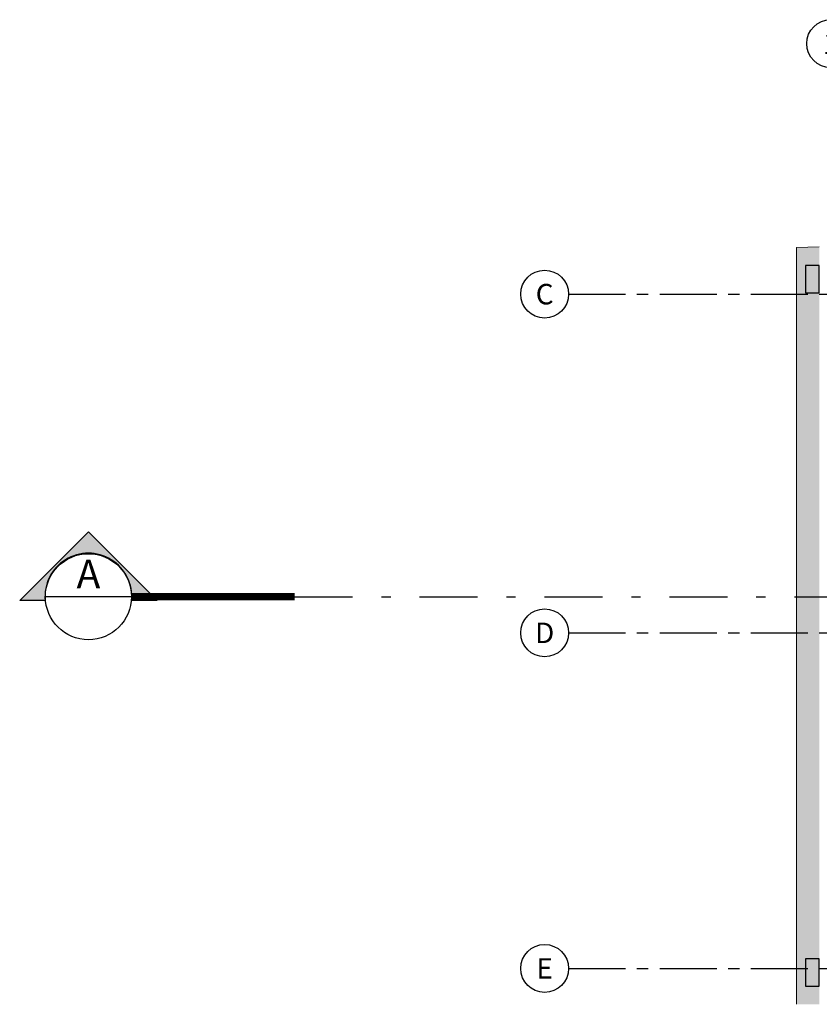
# Model space of a CAD drawing. Units: millimetres. Extents: x 1839 to 3816, y 1121 to 2939.
# Drawn here: x 2685 to 2694, y 1512 to 1522 of the extents above; entities that cross this region are included whole.
import ezdxf
from ezdxf.enums import TextEntityAlignment as Align

# ---------------------------------------------------------------- set-up
doc = ezdxf.new("R2010")
doc.units = ezdxf.units.MM
for name, pattern in [('CONTINUO', [0]), ('DASHDOT2', [12.7, 6.35, -3.175, 0, -3.175]), ('DASHDOTX2', [50.8, 25.4, -12.7, 0, -12.7]), ('DASHED2', [0.375, 0.25, -0.125]), ('PL-POUSO-ARQ-EIXO$0$CENTER', [2, 1.25, -0.25, 0.25, -0.25])]:
    doc.linetypes.add(name, pattern=pattern)
for name, color, linetype in [('EIXO$0$A-EIXOS-PRI', 252, 'PL-POUSO-ARQ-EIXO$0$CENTER'), ('EIXO$0$G-SIB', 2, 'Continuous'), ('PILAR', 143, 'CONTINUO'), ('PROJECAO', 251, 'DASHED2')]:
    doc.layers.add(name, color=color, linetype=linetype)
doc.styles.add('12075', font='romans.shx', dxfattribs={"height": 0.225})
doc.styles.add('PL-POUSO-ARQ-EIXO$0$ARIAL', font='Arial.ttf')

# ---------------------------------------------------------------- blocks, each defined once
blk = doc.blocks.new('PL-POUSO-ARQ-EIXO$0$A_Eixo_id')
blk.add_circle((0, 0), 3.5)
at = {"color": 1, "style": 'PL-POUSO-ARQ-EIXO$0$ARIAL'}
blk.add_attdef('N', text='', height=3, dxfattribs=at).set_placement((0, 0), align=Align.MIDDLE_CENTER)

msp = doc.modelspace()

# ---------------------------------------------------------------- hatches: boundary and pattern name
h = msp.add_hatch(color=253)
edge = h.paths.add_edge_path()
edge.add_line((2685.089, 1515.958), (2684.81, 1515.958))
edge.add_line((2684.81, 1515.958), (2685.564, 1516.711))
edge.add_line((2685.564, 1516.711), (2686.317, 1515.958))
edge.add_line((2686.317, 1515.958), (2686.038, 1515.958))
edge.add_arc((2685.564, 1516), 0.476, 354.85, 545.15)
at = {"layer": 'PILAR', "lineweight": 0}
h = msp.add_hatch(dxfattribs=at)
h.set_pattern_fill('AR-CONC', scale=0.03, angle=-90)
h.set_pattern_definition([(320, (-7648161.35552, 213066.53161), (-0.0188256404946, -0.2151780547802), [0.0225, -0.2475]), (265, (-7648161.35552, 213066.5316), (0.22565764011, 0.041625400084), [0.018, -0.198]), (10.45144446, (-7648161.35709, 213066.51368), (0.206831997291, -0.173552654018), [0.0191220576, -0.2103426336]), (316.1842, (-7648161.29552, 213066.5316), (-0.049655784238, -0.3201723992015), [0.03375, -0.37125]), (6.63563549, (-7648161.29966, 213066.50493), (0.292235580233, -0.280398583702), [0.0286831026, -0.315514128]), (261.18416399, (-7648161.29552, 213066.5316), (0.292235580081, -0.280398583516), [0.027, -0.2970000003]), (291, (-7648161.31052, 213066.50161), (-0.1207856671994, -0.1790721156356), [0.0225, -0.2475]), (236, (-7648161.31052, 213066.5016), (0.217545013514, -0.072994599576), [0.018, -0.198]), (341.45144474, (-7648161.32059, 213066.48669), (0.096759345842, -0.252066713019), [0.019122057, -0.2103426336]), (307.5, (-7648161.35552, 213066.53161), (0.0998681561494, -0.0036479565951), [0, -0.1956, 0, -0.201, 0, -0.19875]), (277.5, (-7648161.35552, 213066.53161), (0.1183235135648, -0.0789208612325), [0, -0.1146, 0, -0.1911, 0, -0.07575]), (237.5, (-7648161.35552, 213066.59851), (-0.0067664615202, -0.1601467308517), [0, -0.075, 0, -0.234, 0, -0.3105]), (227.5, (-7648161.35552, 213066.62851), (0.0300314946998, -0.1749558508027), [0, -0.0975, 0, -0.1554, 0, -0.2205])])
h.paths.add_polyline_path([(2693.429, 1519.331), (2693.579, 1519.331), (2693.579, 1519.631), (2693.429, 1519.631)])
h.paths.add_polyline_path([(2693.579, 1512.031), (2693.429, 1512.031), (2693.429, 1511.731), (2693.579, 1511.731)])
at = {"layer": 'PROJECAO', "lineweight": 0}
h = msp.add_hatch(color=252, dxfattribs=at)
h.dxf.hatch_style = 1
h.paths.add_polyline_path([(2693.579, 1515.995), (2693.579, 1519.331), (2693.429, 1519.331), (2693.429, 1519.631), (2693.579, 1519.631), (2693.579, 1519.631), (2693.579, 1519.831), (2693.329, 1519.831), (2693.329, 1515.995)])
h.paths.add_polyline_path([(2693.579, 1512.031), (2693.579, 1515.995), (2693.329, 1515.995), (2693.329, 1511.531), (2693.579, 1511.531), (2693.579, 1511.731), (2693.429, 1511.731), (2693.429, 1512.031)])

# ---------------------------------------------------------------- linework, layer by layer
msp.add_line((2686.036, 1516), (2685.091, 1516))
at = {"color": 252, "linetype": 'DASHDOT2', "ltscale": 0.1}
msp.add_line((2687.826, 1516), (2741.05, 1516), dxfattribs=at)
msp.add_lwpolyline([(2685.089, 1515.958), (2684.81, 1515.958), (2685.564, 1516.711), (2686.317, 1515.958), (2686.038, 1515.958, 1.09418)], format="xyb", close=True)
at = {"color": 252, "linetype": 'DASHDOTX2', "ltscale": 7.5, "const_width": 0.0787}
msp.add_lwpolyline([(2686.036, 1516), (2687.826, 1516)], dxfattribs=at)
msp.add_circle((2685.564, 1516), 0.472)
at = {"layer": 'EIXO$0$A-EIXOS-PRI', "ltscale": 0.5}
for p, q in [((2690.829, 1519.318), (2751.138, 1519.32)), ((2690.829, 1515.603), (2751.138, 1515.605)), ((2690.829, 1511.923), (2740.321, 1511.925))]:
    msp.add_line(p, q, dxfattribs=at)
at = {"layer": 'PILAR', "color": 7, "lineweight": 0}
msp.add_line((2693.329, 1511.531), (2693.329, 1519.831), dxfattribs=at)
at = {"layer": 'PILAR', "color": 6, "linetype": 'Continuous'}
for points in [[(2693.429, 1519.631), (2693.429, 1519.331), (2693.579, 1519.331), (2693.579, 1519.631)], [(2693.429, 1512.031), (2693.429, 1511.731), (2693.579, 1511.731), (2693.579, 1512.031)]]:
    msp.add_lwpolyline(points, close=True, dxfattribs=at)
at = {"layer": 'PROJECAO', "color": 7, "linetype": 'ByBlock', "lineweight": 0}
for p, q in [((2693.579, 1519.836), (2693.329, 1519.831)), ((2693.329, 1519.831), (2693.329, 1511.536))]:
    msp.add_line(p, q, dxfattribs=at)

# ---------------------------------------------------------------- block references
at = {"layer": 'EIXO$0$G-SIB'}
ref = msp.add_blockref('PL-POUSO-ARQ-EIXO$0$A_Eixo_id', (2693.704, 1522.065), dxfattribs=dict(at, xscale=0.075, yscale=0.075, zscale=0.075, rotation=90.00000112775847))
ref.add_attrib('N', '1', dxfattribs={"layer": '0', "color": 1, "height": 0.225, "rotation": 0, "style": 'PL-POUSO-ARQ-EIXO$0$ARIAL'}).set_placement((2693.704, 1522.063), align=Align.MIDDLE_CENTER)
ref = msp.add_blockref('PL-POUSO-ARQ-EIXO$0$A_Eixo_id', (2690.567, 1519.318), dxfattribs=dict(at, xscale=0.07500000000000001, yscale=0.07500000000000001, zscale=0.07500000000000001, rotation=89.99999887223325))
ref.add_attrib('N', 'C', dxfattribs={"layer": '0', "color": 1, "height": 0.225, "rotation": 360, "style": 'PL-POUSO-ARQ-EIXO$0$ARIAL'}).set_placement((2690.567, 1519.318), align=Align.MIDDLE_CENTER)
ref = msp.add_blockref('PL-POUSO-ARQ-EIXO$0$A_Eixo_id', (2690.567, 1515.604), dxfattribs=dict(at, xscale=0.07500000000000001, yscale=0.07500000000000001, zscale=0.07500000000000001, rotation=89.99999887223325))
ref.add_attrib('N', 'D', dxfattribs={"layer": '0', "color": 1, "height": 0.225, "rotation": 360, "style": 'PL-POUSO-ARQ-EIXO$0$ARIAL'}).set_placement((2690.567, 1515.604), align=Align.MIDDLE_CENTER)
ref = msp.add_blockref('PL-POUSO-ARQ-EIXO$0$A_Eixo_id', (2690.567, 1511.924), dxfattribs=dict(at, xscale=0.07500000000000001, yscale=0.07500000000000001, zscale=0.07500000000000001, rotation=89.99999887223325))
ref.add_attrib('N', 'E', dxfattribs={"layer": '0', "color": 1, "height": 0.225, "rotation": 360, "style": 'PL-POUSO-ARQ-EIXO$0$ARIAL'}).set_placement((2690.567, 1511.924), align=Align.MIDDLE_CENTER)

# ---------------------------------------------------------------- texts
at = {"color": 3, "style": '12075'}
msp.add_attdef('A', text='1', height=0.315, rotation=0, dxfattribs=at).set_placement((2685.564, 1516.207), align=Align.MIDDLE)

doc.saveas('drawing.dxf')
